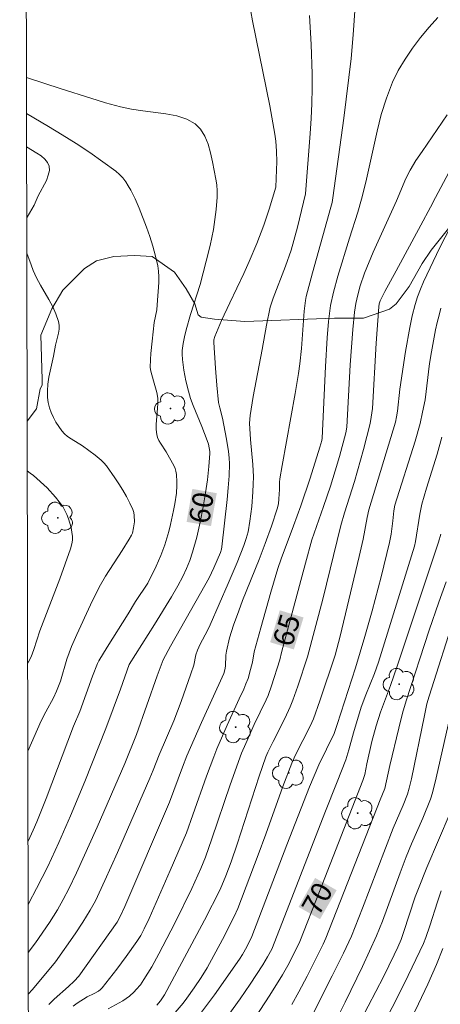
# Model space of a CAD drawing. Units: metres. Extents: x 277326 to 277842, y 1671561 to 1672126.
# Drawn here: x 277342 to 277372, y 1671813 to 1671885 of the extents above; entities that cross this region are included whole.
import ezdxf

# ---------------------------------------------------------------- set-up
doc = ezdxf.new("R2010")
doc.units = ezdxf.units.M
doc.header["$MEASUREMENT"] = 0
for name, color, linetype, lineweight in [('Articulacao', 7, 'Continuous', 18), ('Malha_Coordenadas', 7, 'Continuous', 15), ('Topon_Curvas_Mestras_Masc', 255, 'Continuous', 9)]:
    doc.layers.add(name, color=color, linetype=linetype, lineweight=lineweight)
for name, color, linetype, lineweight, true_color in [('Arvores_Isoladas', 7, 'Continuous', 18, 0x00ff33), ('Curvas_Intermediarias', 7, 'Continuous', 9, 0x783c14), ('Curvas_Mestras', 7, 'Continuous', 20, 0x783c14), ('Topon_Curvas_Mestras', 7, 'Continuous', 9, 0x783c14), ('Vegetacao', 7, 'Orla8', 9, 0x00ff33)]:
    doc.layers.add(name, color=color, linetype=linetype, lineweight=lineweight, true_color=true_color)
doc.styles.add('Arial', font='arial.ttf', dxfattribs={"height": 1.5})
doc.styles.get("Standard").update_dxf_attribs({"font": 'arial.ttf'})
doc.linetypes.add('Orla8', pattern='A,6,-0.5,["V",Standard,S=1,R=0,X=-0.5,Y=-1],-0.5,6,-0.5,["V",Standard,S=1,R=0,X=-0.5,Y=-1],-0.5', length=14)

# ---------------------------------------------------------------- blocks, each defined once
blk = doc.blocks.new('Arvore')
at = {"layer": 'Arvores_Isoladas'}
blk.add_lwpolyline([(-0.718, 0.493, 0.872324), (-0.722, -0.551, 0.862983), (0.284, -0.827, 0.900105), (0.89, 0.029, 0.863155), (0.262, 0.861, 0.882486)], format="xyb", close=True, dxfattribs=at)
blk.add_circle((0, 0), 0.0286, dxfattribs=at)

msp = doc.modelspace()

# ---------------------------------------------------------------- linework, layer by layer
at = {"layer": 'Articulacao', "flags": 128}
msp.add_lwpolyline([(277342.875, 1671565.979), (277341.736, 1672120.247)], dxfattribs=at)
at = {"layer": 'Curvas_Intermediarias', "flags": 128}
for points, elevation in [([(277366.33, 1671888.289), (277366.04, 1671884.078), (277365.889, 1671882.357), (277365.349, 1671878.005), (277364.559, 1671872.213), (277364.499, 1671871.873), (277364.419, 1671871.533), (277363.078, 1671866.741), (277362.618, 1671865.01), (277362.558, 1671864.71), (277362.468, 1671863.94), (277362.268, 1671861.209), (277362.158, 1671860.108), (277362.058, 1671859.388), (277361.818, 1671857.947), (277360.857, 1671852.685), (277360.697, 1671851.725), (277360.677, 1671851.475), (277360.677, 1671850.955), (277360.627, 1671850.274), (277360.587, 1671849.904), (277360.507, 1671849.544), (277360.097, 1671848.263), (277359.637, 1671847.003), (277359.187, 1671845.843), (277357.986, 1671842.861), (277357.696, 1671842.111), (277357.316, 1671841.051), (277357.036, 1671840.12), (277356.816, 1671839.17), (277356.766, 1671838.86), (277356.726, 1671838.059), (277356.676, 1671837.789), (277356.606, 1671837.539), (277354.985, 1671833.968), (277353.925, 1671831.527), (277353.595, 1671830.697), (277352.654, 1671828.146), (277349.393, 1671820.543), (277349.043, 1671819.782), (277348.833, 1671819.402), (277346.042, 1671815.461), (277345.712, 1671815.11), (277345.301, 1671814.71), (277344.241, 1671813.8), (277343.851, 1671813.41)], 63), ([(277358.347, 1671887.179), (277358.707, 1671885.108), (277359.967, 1671878.896), (277360.327, 1671876.835), (277360.397, 1671876.335), (277360.457, 1671875.594), (277360.467, 1671874.814), (277360.457, 1671874.234), (277360.397, 1671872.973), (277359.927, 1671871.373), (277359.537, 1671870.202), (277359.027, 1671868.872), (277358.467, 1671867.551), (277358.076, 1671866.681), (277357.046, 1671864.55), (277356.456, 1671863.259), (277355.966, 1671862.099), (277355.896, 1671861.849), (277355.886, 1671861.659), (277356.006, 1671859.788), (277356.116, 1671858.538), (277356.236, 1671857.287), (277356.316, 1671856.907), (277356.516, 1671856.147), (277356.816, 1671854.606), (277356.956, 1671853.706), (277357.006, 1671853.255), (277357.016, 1671852.805), (277356.996, 1671851.945), (277356.936, 1671851.075), (277356.866, 1671850.214), (277356.476, 1671846.763), (277356.446, 1671846.593), (277356.366, 1671846.343), (277355.886, 1671845.222), (277355.535, 1671844.512), (277354.925, 1671843.392), (277352.734, 1671839.53), (277352.194, 1671838.52), (277352.044, 1671838.149), (277351.764, 1671837.369), (277350.243, 1671833.077), (277349.393, 1671830.967), (277347.372, 1671826.335), (277345.882, 1671823.004), (277345.321, 1671821.833), (277344.911, 1671821.063), (277344.491, 1671820.312), (277343.911, 1671819.392), (277342.88, 1671817.891), (277342.359, 1671817.185)], 61), ([(277362.848, 1671885.498), (277362.978, 1671883.367), (277363.048, 1671881.247), (277363.058, 1671880.186), (277363.028, 1671879.086), (277362.978, 1671877.995), (277362.908, 1671876.895), (277362.578, 1671872.483), (277361.988, 1671870.072), (277361.518, 1671868.381), (277361.118, 1671867.231), (277360.207, 1671864.88), (277359.997, 1671864.23), (277359.717, 1671862.919), (277359.397, 1671861.149), (277358.747, 1671857.717), (277358.527, 1671856.347), (277358.487, 1671855.786), (277358.547, 1671854.586), (277358.727, 1671852.765), (277358.767, 1671851.865), (277358.747, 1671851.325), (277358.727, 1671850.784), (277358.647, 1671849.714), (277358.517, 1671848.644), (277358.387, 1671847.863), (277358.246, 1671847.363), (277358.076, 1671846.873), (277357.576, 1671845.622), (277356.936, 1671844.102), (277355.615, 1671841.071), (277355.415, 1671840.67), (277354.895, 1671839.68), (277354.695, 1671839.23), (277354.585, 1671838.9), (277354.425, 1671838.149), (277354.215, 1671837.499), (277353.515, 1671835.488), (277352.974, 1671834.078), (277351.904, 1671831.607), (277351.474, 1671830.476), (277351.224, 1671829.906), (277348.853, 1671824.474), (277347.942, 1671822.443), (277347.252, 1671820.963), (277346.882, 1671820.272), (277346.342, 1671819.402), (277345.772, 1671818.552), (277344.341, 1671816.511), (277342.66, 1671814.49), (277342.365, 1671814.166)], 62), ([(277345.631, 1671813.28), (277345.932, 1671813.51), (277346.662, 1671813.97), (277347.162, 1671814.21), (277347.482, 1671814.39), (277347.622, 1671814.49), (277347.742, 1671814.61), (277348.813, 1671815.971), (277349.503, 1671816.911), (277350.273, 1671817.992), (277350.553, 1671818.442), (277350.804, 1671818.912), (277351.184, 1671819.672), (277352.704, 1671823.164), (277353.885, 1671825.925), (277354.355, 1671827.235), (277355.345, 1671830.056), (277355.876, 1671831.457), (277356.116, 1671832.037), (277356.866, 1671833.778), (277357.726, 1671835.679), (277358.076, 1671836.399), (277358.226, 1671836.769), (277358.377, 1671837.179), (277358.557, 1671837.819), (277358.697, 1671838.37), (277358.837, 1671839.12), (277359.317, 1671840.861), (277360.047, 1671843.462), (277360.557, 1671845.192), (277360.787, 1671845.883), (277361.698, 1671848.294), (277362.228, 1671849.754), (277362.898, 1671851.775), (277363.619, 1671854.026), (277363.749, 1671854.526), (277363.779, 1671854.676), (277364.029, 1671859.908), (277364.149, 1671861.989), (277364.249, 1671863.179), (277364.339, 1671863.97), (277364.399, 1671864.36), (277364.609, 1671865.33), (277364.929, 1671866.491), (277365.769, 1671869.262), (277366.37, 1671871.153), (277366.65, 1671872.103), (277366.97, 1671873.333), (277367.78, 1671877.065), (277368.09, 1671878.285), (277368.46, 1671879.476), (277368.911, 1671880.636), (277369.331, 1671881.487), (277369.821, 1671882.317), (277370.371, 1671883.117), (277370.951, 1671883.898), (277371.582, 1671884.638), (277372.222, 1671885.358)], 64), ([(277342.233, 1671878.337), (277343.831, 1671877.405), (277344.841, 1671876.795), (277345.852, 1671876.165), (277346.842, 1671875.514), (277347.802, 1671874.834), (277348.743, 1671874.134), (277349.003, 1671873.914), (277349.243, 1671873.654), (277349.463, 1671873.373), (277349.653, 1671873.073), (277349.833, 1671872.763), (277350.143, 1671872.123), (277350.433, 1671871.453), (277350.974, 1671870.072), (277351.214, 1671869.372), (277351.434, 1671868.672), (277351.624, 1671867.961), (277351.794, 1671867.251), (277351.854, 1671866.851), (277351.884, 1671866.451), (277351.884, 1671866.041), (277351.764, 1671864.4), (277351.724, 1671864.03), (277351.544, 1671863.109), (277351.394, 1671861.759), (277351.304, 1671860.858), (277351.274, 1671860.408), (277351.254, 1671859.828), (277351.294, 1671859.578), (277351.484, 1671858.858), (277351.724, 1671858.017), (277351.794, 1671857.597), (277351.804, 1671857.227), (277351.784, 1671856.847), (277351.684, 1671855.696), (277351.684, 1671855.326), (277351.724, 1671854.956), (277351.784, 1671854.736), (277351.874, 1671854.526), (277351.994, 1671854.316), (277352.404, 1671853.696), (277352.994, 1671852.635), (277353.064, 1671852.465), (277353.114, 1671852.285), (277353.154, 1671852.025), (277353.194, 1671851.495), (277353.194, 1671851.225), (277353.154, 1671850.684), (277353.044, 1671849.904), (277352.944, 1671849.404), (277352.724, 1671848.394), (277352.594, 1671847.893), (277352.304, 1671846.903), (277352.164, 1671846.513), (277352.024, 1671846.123), (277351.694, 1671845.362), (277351.074, 1671844.112), (277350.183, 1671842.781), (277349.653, 1671841.871), (277348.112, 1671839.44), (277347.512, 1671838.45), (277347.412, 1671838.26), (277347.042, 1671837.329), (277346.112, 1671834.768), (277345.651, 1671833.688), (277343.661, 1671828.426), (277342.99, 1671826.715), (277342.72, 1671826.105), (277342.342, 1671825.318)], 59), ([(277342.249, 1671870.737), (277342.28, 1671870.802), (277342.78, 1671871.673), (277343.09, 1671872.343), (277343.681, 1671873.473), (277343.821, 1671873.844), (277343.901, 1671874.194), (277343.881, 1671874.514), (277343.771, 1671874.784), (277343.561, 1671875.024), (277343.291, 1671875.254), (277342.98, 1671875.464), (277342.238, 1671875.927)], 58), ([(277351.734, 1671813.36), (277351.994, 1671813.67), (277352.284, 1671814.11), (277353.565, 1671816.461), (277355.205, 1671819.562), (277356.336, 1671821.793), (277356.766, 1671822.793), (277357.146, 1671823.794), (277357.586, 1671825.104), (277359.197, 1671830.046), (277359.667, 1671831.447), (277359.827, 1671831.807), (277360.207, 1671832.587), (277361.058, 1671834.248), (277361.448, 1671835.098), (277361.648, 1671835.598), (277362.008, 1671836.599), (277362.718, 1671838.75), (277363.829, 1671842.941), (277365.139, 1671848.324), (277365.419, 1671849.244), (277366.15, 1671851.515), (277366.8, 1671853.856), (277367.29, 1671855.766), (277367.36, 1671856.207), (277367.44, 1671856.847), (277367.72, 1671861.619), (277367.9, 1671864.26), (277367.94, 1671864.48), (277368.01, 1671864.7), (277368.35, 1671865.38), (277369.181, 1671866.891), (277370.961, 1671870.202), (277371.672, 1671871.523), (277372.032, 1671872.233), (277374.173, 1671876.225)], 66), ([(277353.064, 1671812.819), (277353.645, 1671813.51), (277353.925, 1671813.88), (277354.455, 1671814.62), (277354.965, 1671815.381), (277355.395, 1671816.081), (277356.516, 1671818.152), (277357.376, 1671819.832), (277357.626, 1671820.392), (277359.117, 1671824.304), (277359.677, 1671825.825), (277360.918, 1671829.286), (277361.568, 1671831.007), (277361.828, 1671831.607), (277362.898, 1671833.688), (277363.138, 1671834.218), (277363.619, 1671835.528), (277364.739, 1671838.87), (277365.099, 1671840.26), (277366.48, 1671846.053), (277366.77, 1671847.333), (277367.06, 1671848.904), (277367.18, 1671849.454), (277369.121, 1671855.846), (277369.201, 1671856.237), (277369.271, 1671856.647), (277369.441, 1671858.267), (277369.861, 1671861.009), (277370.161, 1671862.739), (277370.341, 1671863.59), (277370.551, 1671864.43), (277370.731, 1671864.99), (277370.941, 1671865.54), (277371.172, 1671866.081), (277372.362, 1671868.592), (277373.132, 1671870.082)], 67), ([(277342.328, 1671831.87), (277343.311, 1671834.078), (277343.631, 1671834.738), (277344.191, 1671835.759), (277344.421, 1671836.249), (277344.701, 1671836.979), (277345.181, 1671838.57), (277345.511, 1671839.49), (277345.892, 1671840.37), (277346.902, 1671842.541), (277347.532, 1671843.832), (277347.982, 1671844.632), (277349.203, 1671846.493), (277349.723, 1671847.313), (277349.893, 1671847.613), (277349.953, 1671847.763), (277350.033, 1671848.143), (277350.093, 1671848.594), (277350.083, 1671849.054), (277350.043, 1671849.274), (277349.973, 1671849.474), (277349.763, 1671849.954), (277349.523, 1671850.424), (277349.263, 1671850.895), (277348.973, 1671851.355), (277348.673, 1671851.805), (277348.052, 1671852.675), (277347.872, 1671852.885), (277347.672, 1671853.075), (277347.242, 1671853.436), (277346.312, 1671854.126), (277345.491, 1671854.626), (277345.231, 1671854.806), (277345.001, 1671854.996), (277344.801, 1671855.216), (277344.581, 1671855.526), (277344.381, 1671855.846), (277344.201, 1671856.187), (277344.041, 1671856.547), (277343.911, 1671856.907), (277343.811, 1671857.277), (277343.761, 1671857.637), (277343.751, 1671858.127), (277343.791, 1671858.628), (277343.871, 1671859.138), (277344.201, 1671860.668), (277344.341, 1671861.469), (277344.561, 1671862.349), (277344.611, 1671862.639), (277344.621, 1671862.919), (277344.571, 1671863.189), (277344.381, 1671863.74), (277344.141, 1671864.26), (277343.851, 1671864.79), (277343.241, 1671865.83), (277342.96, 1671866.361), (277342.72, 1671866.901), (277342.56, 1671867.321), (277342.26, 1671868.181), (277342.254, 1671868.205)], 58), ([(277354.975, 1671812.85), (277355.926, 1671814.12), (277357.756, 1671816.701), (277357.976, 1671817.051), (277358.286, 1671817.621), (277358.657, 1671818.362), (277361.208, 1671825.044), (277362.858, 1671829.266), (277363.539, 1671830.867), (277364.649, 1671833.158), (277364.879, 1671833.808), (277366.2, 1671837.939), (277366.89, 1671840.22), (277367.43, 1671842.091), (277368.09, 1671844.572), (277368.691, 1671847.073), (277368.801, 1671847.683), (277368.931, 1671848.664), (277369.001, 1671849.384), (277369.081, 1671849.804), (277370.551, 1671854.456), (277370.921, 1671855.756), (277371.102, 1671856.577), (277371.282, 1671857.487), (277371.612, 1671860.128), (277371.752, 1671860.979), (277372.052, 1671862.579), (277372.172, 1671863.109), (277372.302, 1671863.64), (277372.442, 1671864.16)], 68), ([(277372.512, 1671854.766), (277372.152, 1671853.526), (277371.382, 1671851.045), (277371.052, 1671849.884), (277370.891, 1671849.154), (277370.581, 1671847.143), (277370.501, 1671846.813), (277367.88, 1671838.37), (277367.59, 1671837.539), (277366.97, 1671835.989), (277366.63, 1671835.068), (277366.07, 1671833.218), (277365.729, 1671831.957), (277365.499, 1671831.247), (277364.879, 1671829.646), (277363.969, 1671827.385), (277361.238, 1671820.312), (277360.107, 1671817.451), (277359.807, 1671816.881), (277359.447, 1671816.301), (277358.537, 1671814.89), (277357.796, 1671813.81), (277356.156, 1671811.529)], 69), ([(277342.315, 1671838.281), (277342.38, 1671838.38), (277342.57, 1671838.75), (277342.77, 1671839.29), (277343.211, 1671840.64), (277344.661, 1671844.432), (277345.441, 1671846.623), (277345.561, 1671847.073), (277345.581, 1671847.293), (277345.581, 1671847.523), (277345.541, 1671847.833), (277345.481, 1671848.163), (277345.401, 1671848.484), (277345.291, 1671848.804), (277345.171, 1671849.114), (277345.031, 1671849.414), (277344.871, 1671849.694), (277344.621, 1671850.054), (277344.341, 1671850.394), (277343.731, 1671851.055), (277342.73, 1671851.965), (277342.51, 1671852.145), (277342.286, 1671852.297)], 57), ([(277361.568, 1671813.41), (277362.078, 1671814.32), (277362.688, 1671815.471), (277363.849, 1671817.801), (277364.059, 1671818.252), (277368.01, 1671828.336), (277368.36, 1671829.156), (277368.721, 1671830.817), (277369.361, 1671833.558), (277369.641, 1671834.648), (277369.911, 1671835.548), (277371.582, 1671840.68), (277372.282, 1671842.731), (277372.822, 1671844.202)], 71), ([(277362.818, 1671812.109), (277364.519, 1671815.501), (277365.329, 1671817.141), (277365.919, 1671818.392), (277366.72, 1671820.422), (277368.961, 1671826.255), (277369.681, 1671827.925), (277370.011, 1671828.746), (277370.131, 1671829.166), (277370.281, 1671829.856), (277371.232, 1671834.478), (277371.422, 1671835.318), (277371.582, 1671835.879), (277373.492, 1671841.911)], 72), ([(277373.262, 1671835.078), (277372.102, 1671829.926), (277371.832, 1671828.836), (277371.672, 1671828.376), (277371.122, 1671826.985), (277370.301, 1671825.114), (277369.911, 1671824.164), (277369.461, 1671822.994), (277368.17, 1671819.492), (277367.74, 1671818.412), (277366.71, 1671816.181), (277365.449, 1671813.58), (277365.009, 1671812.699)], 73), ([(277366.02, 1671811.149), (277368.24, 1671815.431), (277369.041, 1671817.031), (277369.301, 1671817.581), (277369.531, 1671818.132), (277369.721, 1671818.652), (277370.571, 1671821.243), (277370.791, 1671821.863), (277371.422, 1671823.404), (277373.102, 1671827.365)], 74), ([(277372.572, 1671817.491), (277372.112, 1671816.331), (277371.482, 1671814.89), (277370.811, 1671813.46), (277369.411, 1671810.629)], 76)]:
    msp.add_lwpolyline(points, dxfattribs=dict(at, elevation=elevation))
at = {"layer": 'Curvas_Mestras', "flags": 128}
for points, elevation in [([(277342.227, 1671880.984), (277344.761, 1671880.146), (277346.912, 1671879.466), (277347.992, 1671879.136), (277349.073, 1671878.826), (277349.873, 1671878.655), (277350.713, 1671878.535), (277352.394, 1671878.335), (277353.194, 1671878.185), (277353.915, 1671877.945), (277354.535, 1671877.585), (277354.925, 1671877.195), (277355.225, 1671876.705), (277355.465, 1671876.124), (277355.645, 1671875.494), (277355.795, 1671874.834), (277356.036, 1671873.573), (277356.106, 1671873.143), (277356.126, 1671872.703), (277356.126, 1671872.253), (277356.066, 1671871.363), (277355.856, 1671869.892), (277355.615, 1671868.732), (277355.335, 1671867.581), (277354.885, 1671865.88), (277354.185, 1671863.69), (277353.865, 1671862.579), (277353.745, 1671862.079), (277353.645, 1671861.579), (277353.585, 1671861.069), (277353.585, 1671860.818), (277353.605, 1671860.428), (277353.695, 1671859.648), (277353.835, 1671858.868), (277354.035, 1671858.107), (277354.195, 1671857.577), (277354.385, 1671857.067), (277355.015, 1671855.536), (277355.405, 1671854.506), (277355.485, 1671854.246), (277355.555, 1671853.986), (277355.585, 1671853.716), (277355.585, 1671853.576), (277355.515, 1671852.615), (277355.425, 1671851.655), (277355.285, 1671850.694), (277355.105, 1671849.674), (277354.885, 1671848.564), (277354.635, 1671847.473), (277354.335, 1671846.383), (277354.135, 1671845.773), (277353.885, 1671845.182), (277353.615, 1671844.602), (277353.254, 1671843.912), (277352.804, 1671843.121), (277351.564, 1671841.101), (277349.713, 1671838.2), (277349.093, 1671836.399), (277348.012, 1671833.528), (277346.472, 1671829.666), (277345.441, 1671827.165), (277344.591, 1671825.204), (277343.781, 1671823.474), (277342.96, 1671821.853), (277342.4, 1671820.793), (277342.351, 1671820.708)], 60), ([(277348.192, 1671813.09), (277349.243, 1671813.68), (277349.733, 1671814.02), (277350.073, 1671814.32), (277350.233, 1671814.49), (277350.533, 1671814.84), (277350.794, 1671815.22), (277351.084, 1671815.681), (277351.364, 1671816.151), (277351.884, 1671817.111), (277353.054, 1671819.342), (277354.275, 1671821.853), (277354.935, 1671823.314), (277355.275, 1671824.154), (277355.735, 1671825.474), (277357.076, 1671829.426), (277357.906, 1671831.737), (277358.206, 1671832.437), (277358.827, 1671833.818), (277359.707, 1671835.618), (277359.837, 1671835.929), (277360.097, 1671836.639), (277360.687, 1671838.53), (277360.817, 1671839.07), (277362.578, 1671845.572), (277363.018, 1671847.263), (277363.869, 1671849.704), (277364.379, 1671851.195), (277364.729, 1671852.305), (277365.049, 1671853.356), (277365.499, 1671855.076), (277365.579, 1671855.496), (277365.829, 1671860.038), (277366.02, 1671862.599), (277366.15, 1671863.87), (277366.24, 1671864.5), (277366.37, 1671865.14), (277366.54, 1671865.78), (277366.87, 1671866.711), (277367.5, 1671868.231), (277369.191, 1671871.983), (277369.871, 1671873.604), (277370.191, 1671874.224), (277370.611, 1671874.914), (277371.062, 1671875.584), (277372.892, 1671878.255)], 65), ([(277372.442, 1671847.683), (277372.272, 1671847.093), (277371.972, 1671846.223), (277369.241, 1671838.069), (277368.751, 1671836.669), (277368.04, 1671834.708), (277367.71, 1671833.718), (277367.41, 1671832.587), (277367.04, 1671830.937), (277366.89, 1671830.176), (277366.75, 1671829.726), (277363.579, 1671821.633), (277362.148, 1671817.992), (277361.978, 1671817.631), (277361.268, 1671816.251), (277360.898, 1671815.571), (277359.977, 1671814.08), (277357.786, 1671810.739)], 70), ([(277372.462, 1671821.683), (277372.182, 1671820.893), (277371.632, 1671819.152), (277371.332, 1671818.292), (277371.162, 1671817.861), (277369.771, 1671814.97), (277367.98, 1671811.409)], 75)]:
    msp.add_lwpolyline(points, dxfattribs=dict(at, elevation=elevation))
at = {"layer": 'Malha_Coordenadas', "flags": 128}
msp.add_lwpolyline([(277341.736, 1672120.247), (277823.828, 1672121.227), (277824.943, 1671566.959), (277342.875, 1671565.979), (277341.736, 1672120.247)], close=True, dxfattribs=at)
at = {"layer": 'Topon_Curvas_Mestras_Masc'}
for points in [[(277355.68, 1671848.277, 60), (277356.097, 1671850.676, 60), (277353.901, 1671848.586, 60), (277354.318, 1671850.985, 60)], [(277355.68, 1671848.277, 60), (277356.097, 1671850.676, 60), (277353.901, 1671848.586, 60), (277354.318, 1671850.985, 60)], [(277361.718, 1671839.285, 65), (277362.423, 1671841.616, 65), (277359.99, 1671839.808, 65), (277360.694, 1671842.139, 65)], [(277361.718, 1671839.285, 65), (277362.423, 1671841.616, 65), (277359.99, 1671839.808, 65), (277360.694, 1671842.139, 65)], [(277363.625, 1671819.622, 70), (277364.835, 1671821.735, 70), (277362.058, 1671820.519, 70), (277363.268, 1671822.632, 70)], [(277363.625, 1671819.622, 70), (277364.835, 1671821.735, 70), (277362.058, 1671820.519, 70), (277363.268, 1671822.632, 70)]]:
    msp.add_solid(points, dxfattribs=at)
at = {"layer": 'Vegetacao', "flags": 128}
msp.add_lwpolyline([(277377.878, 1671889.913), (277379.315, 1671889.37), (277382.546, 1671887.669), (277385.738, 1671886.012), (277386.211, 1671885.421), (277387.909, 1671882.926), (277388.508, 1671881.03), (277388.209, 1671878.934), (277388.21, 1671878.634), (277387.312, 1671877.237), (277384.668, 1671876.242), (277380.576, 1671876.168), (277378.345, 1671875.144), (277373.184, 1671870.217), (277371.721, 1671868.384), (277371.069, 1671867.417), (277370.118, 1671865.747), (277369.164, 1671864.475), (277368.689, 1671864.077), (277366.804, 1671863.44), (277364.671, 1671863.438), (277358.153, 1671863.193), (277355.928, 1671863.356), (277354.974, 1671863.514), (277354.735, 1671863.673), (277354.496, 1671864.468), (277353.859, 1671865.58), (277353.014, 1671866.784), (277351.383, 1671867.931), (277350.112, 1671868.009), (277348.601, 1671867.928), (277347.33, 1671867.609), (277346.456, 1671867.052), (277344.868, 1671865.461), (277344.074, 1671864.108), (277343.281, 1671862.194), (277343.365, 1671858.956), (277343.365, 1671858.554), (277343.231, 1671858.286), (277342.965, 1671856.811), (277342.279, 1671855.927)], dxfattribs=at)

# ---------------------------------------------------------------- block references
at = {"layer": 'Arvores_Isoladas'}
for p in [(277352.729, 1671856.842), (277344.51, 1671848.875), (277369.401, 1671836.759), (277357.476, 1671833.628), (277361.338, 1671830.292), (277366.37, 1671827.345)]:
    msp.add_blockref('Arvore', p, dxfattribs=at)

# ---------------------------------------------------------------- texts
at = {"layer": 'Topon_Curvas_Mestras', "style": 'Arial'}
for s, rotation, p in [('60', 80.12854, (277355.517, 1671848.369, 60)), ('65', 73.18442, (277361.568, 1671839.397, 65)), ('70', 60.19706, (277363.504, 1671819.764, 70))]:
    msp.add_text(s, height=1.5, rotation=rotation, dxfattribs=at).set_placement(p)

doc.saveas('drawing.dxf')
